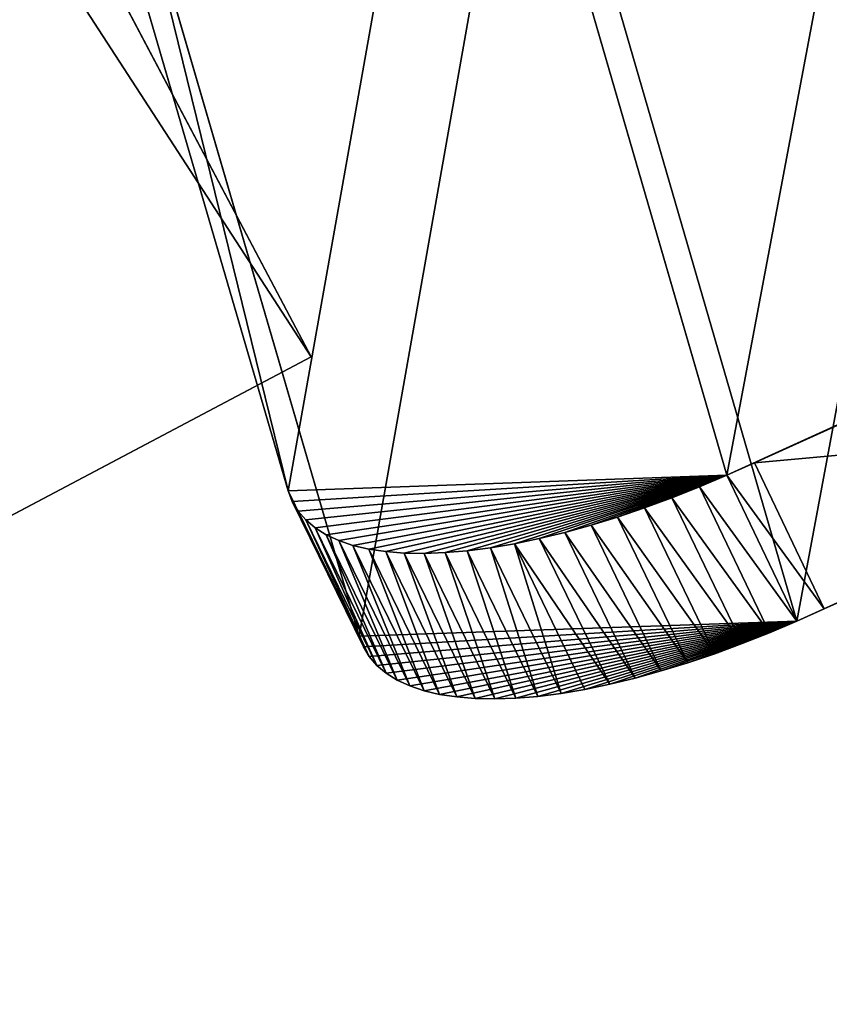
# Model space of a CAD drawing. Extents: x -36.1 to 36.1, y 42.2 to 73.1.
# Drawn here: x -22.3 to -21.1, y 44.9 to 46.3 of the extents above; entities that cross this region are included whole.
import ezdxf

# ---------------------------------------------------------------- set-up
doc = ezdxf.new("R2010")
doc.units = 0
doc.header["$MEASUREMENT"] = 0
doc.layers.get('0').update_dxf_attribs({"color": 13, "linetype": 'CONTINUOUS'})
for name, color, linetype in [('ARM_RESTS', 36, 'CONTINUOUS'), ('BASE_PLATE', 134, 'CONTINUOUS'), ('SINGLE_BENCH', 32, 'CONTINUOUS')]:
    doc.layers.add(name, color=color, linetype=linetype)

# ---------------------------------------------------------------- blocks, each defined once
blk = doc.blocks.new('SHAPE_BENDER_COMPONENT_2')
at = {"color": 250}
for p, q in [((0.6682, 5.2956, 5.4982), (0.6686, 5.2955, 0.0004)), ((0.6605, 5.0457, 0.0004), (0.6601, 5.0457, 5.4982))]:
    blk.add_line(p, q, dxfattribs=at)
at = {"layer": 'SINGLE_BENCH', "color": 250}
for p, q in [((0.0078, 5.3113, 4.5), (0.0018, 5.0613, 4.5)), ((0.0093, 5.3112, 4.5654), (0.0034, 5.0613, 4.5654)), ((0.006, 5.3113, 0), (0.0078, 5.3113, 4.5)), ((0.0093, 5.3112, 4.5654), (0.0078, 5.3113, 4.5)), ((0.0139, 5.3111, 4.6305), (0.0079, 5.0612, 4.6305)), ((0.0139, 5.3111, 4.6305), (0.0093, 5.3112, 4.5654)), ((0.0215, 5.311, 4.6951), (0.0139, 5.3111, 4.6305)), ((0.0215, 5.311, 4.6951), (0.0154, 5.061, 4.6951)), ((0.032, 5.3107, 4.7588), (0.0215, 5.311, 4.6951)), ((0.032, 5.3107, 4.7588), (0.0259, 5.0608, 4.7588)), ((0.0454, 5.3104, 4.8215), (0.032, 5.3107, 4.7588)), ((0.0454, 5.3104, 4.8215), (0.0393, 5.0605, 4.8215)), ((0.0617, 5.31, 4.8827), (0.0454, 5.3104, 4.8215)), ((0.0617, 5.31, 4.8827), (0.0556, 5.0601, 4.8827)), ((0.0808, 5.3095, 4.9423), (0.0617, 5.31, 4.8827)), ((0.0808, 5.3095, 4.9423), (0.0746, 5.0596, 4.9423)), ((0.1026, 5.309, 5.0001), (0.0746, 5.0596, 4.9423)), ((0.1026, 5.309, 5.0001), (0.0808, 5.3095, 4.9423)), ((0.1026, 5.309, 5.0001), (0.0963, 5.0591, 5.0001)), ((0.1271, 5.3084, 5.0556), (0.0963, 5.0591, 5.0001)), ((0.1271, 5.3084, 5.0556), (0.1026, 5.309, 5.0001)), ((0.1271, 5.3084, 5.0556), (0.1207, 5.0585, 5.0556)), ((0.154, 5.3078, 5.1088), (0.1207, 5.0585, 5.0556)), ((0.154, 5.3078, 5.1088), (0.1271, 5.3084, 5.0556)), ((0.154, 5.3078, 5.1088), (0.1475, 5.0579, 5.1088)), ((0.1834, 5.3071, 5.1594), (0.1475, 5.0579, 5.1088)), ((0.1834, 5.3071, 5.1594), (0.154, 5.3078, 5.1088)), ((0.1834, 5.3071, 5.1594), (0.1768, 5.0572, 5.1594)), ((0.215, 5.3063, 5.2072), (0.1768, 5.0572, 5.1594)), ((0.215, 5.3063, 5.2072), (0.1834, 5.3071, 5.1594)), ((0.215, 5.3063, 5.2072), (0.2083, 5.0564, 5.2072)), ((0.2487, 5.3055, 5.252), (0.2083, 5.0564, 5.2072)), ((0.2487, 5.3055, 5.252), (0.215, 5.3063, 5.2072)), ((0.2487, 5.3055, 5.252), (0.2419, 5.0556, 5.252)), ((0.2845, 5.3047, 5.2935), (0.2419, 5.0556, 5.252)), ((0.2845, 5.3047, 5.2935), (0.2487, 5.3055, 5.252)), ((0.2845, 5.3047, 5.2935), (0.2776, 5.0548, 5.2935)), ((0.3221, 5.3038, 5.3316), (0.2776, 5.0548, 5.2935)), ((0.3221, 5.3038, 5.3316), (0.2845, 5.3047, 5.2935)), ((0.3221, 5.3038, 5.3316), (0.315, 5.0539, 5.3316)), ((0.3613, 5.3029, 5.3662), (0.3221, 5.3038, 5.3316)), ((0.3541, 5.053, 5.3662), (0.3221, 5.3038, 5.3316)), ((0.3613, 5.3029, 5.3662), (0.3541, 5.053, 5.3662)), ((0.4021, 5.3019, 5.3971), (0.3613, 5.3029, 5.3662)), ((0.3948, 5.052, 5.3971), (0.3613, 5.3029, 5.3662)), ((0.4021, 5.3019, 5.3971), (0.3948, 5.052, 5.3971)), ((0.4442, 5.3009, 5.4241), (0.4021, 5.3019, 5.3971)), ((0.4367, 5.051, 5.4241), (0.4021, 5.3019, 5.3971)), ((0.4442, 5.3009, 5.4241), (0.4367, 5.051, 5.4241)), ((0.4799, 5.05, 5.4472), (0.4442, 5.3009, 5.4241)), ((0.4874, 5.2999, 5.4472), (0.4442, 5.3009, 5.4241)), ((0.4874, 5.2999, 5.4472), (0.4799, 5.05, 5.4472)), ((0.5316, 5.2988, 5.4662), (0.4874, 5.2999, 5.4472)), ((0.5239, 5.0489, 5.4662), (0.4874, 5.2999, 5.4472)), ((0.5316, 5.2988, 5.4662), (0.5239, 5.0489, 5.4662)), ((0.5766, 5.2977, 5.4811), (0.5316, 5.2988, 5.4662)), ((0.5766, 5.2977, 5.4811), (0.5688, 5.0479, 5.4811)), ((0.5766, 5.2977, 5.4811), (0.6682, 5.2956, 5.4982)), ((0.6222, 5.2966, 5.4918), (0.5766, 5.2977, 5.4811)), ((0.6222, 5.2966, 5.4918), (0.6143, 5.0468, 5.4918)), ((0.6682, 5.2956, 5.4982), (0.6222, 5.2966, 5.4918)), ((0.6682, 5.2956, 5.4982), (0.6601, 5.0457, 5.4982)), ((0.7145, 5.2937, 5.5004), (0.6682, 5.2956, 5.4982)), ((0.7145, 5.2937, 5.5004), (0.7061, 5.0439, 5.5004)), ((0.7145, 5.2937, 5.5004), (1.4212, 5.2658, 5.5008)), ((0, 5.0614), (0.0018, 5.0613, 4.5)), ((0.0034, 5.0613, 4.5654), (0.0018, 5.0613, 4.5)), ((0.0079, 5.0612, 4.6305), (0.0034, 5.0613, 4.5654)), ((0.0154, 5.061, 4.6951), (0.0079, 5.0612, 4.6305)), ((0.0259, 5.0608, 4.7588), (0.0154, 5.061, 4.6951)), ((0.0393, 5.0605, 4.8215), (0.0259, 5.0608, 4.7588)), ((0.0556, 5.0601, 4.8827), (0.0393, 5.0605, 4.8215)), ((0.0746, 5.0596, 4.9423), (0.0556, 5.0601, 4.8827)), ((0.0963, 5.0591, 5.0001), (0.0746, 5.0596, 4.9423)), ((0.1207, 5.0585, 5.0556), (0.0963, 5.0591, 5.0001)), ((0.1475, 5.0579, 5.1088), (0.1207, 5.0585, 5.0556)), ((0.1768, 5.0572, 5.1594), (0.1475, 5.0579, 5.1088)), ((0.2083, 5.0564, 5.2072), (0.1768, 5.0572, 5.1594)), ((0.2419, 5.0556, 5.252), (0.2083, 5.0564, 5.2072)), ((0.2776, 5.0548, 5.2935), (0.2419, 5.0556, 5.252)), ((0.315, 5.0539, 5.3316), (0.2776, 5.0548, 5.2935)), ((0.3541, 5.053, 5.3662), (0.315, 5.0539, 5.3316)), ((0.3948, 5.052, 5.3971), (0.3541, 5.053, 5.3662)), ((0.4367, 5.051, 5.4241), (0.3948, 5.052, 5.3971)), ((0.4799, 5.05, 5.4472), (0.4367, 5.051, 5.4241)), ((0.5239, 5.0489, 5.4662), (0.4799, 5.05, 5.4472)), ((0.5688, 5.0479, 5.4811), (0.5239, 5.0489, 5.4662)), ((0.6143, 5.0468, 5.4918), (0.5688, 5.0479, 5.4811)), ((0.6601, 5.0457, 5.4982), (0.6143, 5.0468, 5.4918)), ((0.7061, 5.0439, 5.5004), (0.6601, 5.0457, 5.4982)), ((0.7061, 5.0439, 5.5004), (1.4096, 5.0161, 5.5008))]:
    blk.add_line(p, q, dxfattribs=at)
mesh = blk.add_polyface(dxfattribs=at)
corners = [(0.0078, 5.3113, 4.5), (0, 5.0614), (0.0018, 5.0613, 4.5), (0.006, 5.3113, 0)]
mesh.append_faces([[corners[k] for k in face] for face in [(0, 1, 2), (1, 0, 3)]], dxfattribs={"vtx0": -1, "color": 250})
mesh = blk.add_polyface(dxfattribs=at)
corners = [(0.0093, 5.3112, 4.5654), (0.0018, 5.0613, 4.5), (0.0034, 5.0613, 4.5654), (0.0078, 5.3113, 4.5)]
mesh.append_faces([[corners[k] for k in face] for face in [(0, 1, 2), (1, 0, 3)]], dxfattribs={"vtx0": -1, "color": 250})
mesh = blk.add_polyface(dxfattribs=at)
corners = [(0.0139, 5.3111, 4.6305), (0.0034, 5.0613, 4.5654), (0.0079, 5.0612, 4.6305), (0.0093, 5.3112, 4.5654)]
mesh.append_faces([[corners[k] for k in face] for face in [(0, 1, 2), (1, 0, 3)]], dxfattribs={"vtx0": -1, "color": 250})
mesh = blk.add_polyface(dxfattribs=at)
corners = [(0.0078, 5.3113, 4.5), (0.6686, 5.2955, 0.0004), (0.006, 5.3113, 0), (0.6682, 5.2956, 5.4982), (0.0093, 5.3112, 4.5654), (0.0139, 5.3111, 4.6305), (0.0215, 5.311, 4.6951), (0.032, 5.3107, 4.7588), (0.0454, 5.3104, 4.8215), (0.0617, 5.31, 4.8827), (0.0808, 5.3095, 4.9423), (0.1026, 5.309, 5.0001), (0.1271, 5.3084, 5.0556), (0.154, 5.3078, 5.1088), (0.1834, 5.3071, 5.1594), (0.215, 5.3063, 5.2072), (0.2487, 5.3055, 5.252), (0.2845, 5.3047, 5.2935), (0.3221, 5.3038, 5.3316), (0.3613, 5.3029, 5.3662), (0.4021, 5.3019, 5.3971), (0.4442, 5.3009, 5.4241), (0.4874, 5.2999, 5.4472), (0.5316, 5.2988, 5.4662), (0.5766, 5.2977, 5.4811)]
mesh.append_faces([[corners[k] for k in face] for face in [(0, 1, 2), (3, 23, 24)]], dxfattribs={"vtx0": -1, "color": 250})
mesh.append_faces([[corners[k] for k in face] for face in [(1, 0, 3)]], dxfattribs={"vtx0": -1, "vtx1": -1, "color": 250})
mesh.append_faces([[corners[k] for k in face] for face in [(3, 0, 4), (3, 4, 5), (3, 5, 6), (3, 6, 7), (3, 7, 8), (3, 8, 9), (3, 9, 10), (3, 10, 11), (3, 11, 12), (3, 12, 13), (3, 13, 14), (3, 14, 15), (3, 15, 16), (3, 16, 17), (3, 17, 18), (3, 18, 19), (3, 19, 20), (3, 20, 21), (3, 21, 22), (3, 22, 23)]], dxfattribs={"vtx0": -1, "vtx2": -1, "color": 250})
mesh = blk.add_polyface(dxfattribs=at)
corners = [(0.0215, 5.311, 4.6951), (0.0079, 5.0612, 4.6305), (0.0154, 5.061, 4.6951), (0.0139, 5.3111, 4.6305)]
mesh.append_faces([[corners[k] for k in face] for face in [(0, 1, 2), (1, 0, 3)]], dxfattribs={"vtx0": -1, "color": 250})
mesh = blk.add_polyface(dxfattribs=at)
corners = [(0.032, 5.3107, 4.7588), (0.0154, 5.061, 4.6951), (0.0259, 5.0608, 4.7588), (0.0215, 5.311, 4.6951)]
mesh.append_faces([[corners[k] for k in face] for face in [(0, 1, 2), (1, 0, 3)]], dxfattribs={"vtx0": -1, "color": 250})
mesh = blk.add_polyface(dxfattribs=at)
corners = [(0.0454, 5.3104, 4.8215), (0.0259, 5.0608, 4.7588), (0.0393, 5.0605, 4.8215), (0.032, 5.3107, 4.7588)]
mesh.append_faces([[corners[k] for k in face] for face in [(0, 1, 2), (1, 0, 3)]], dxfattribs={"vtx0": -1, "color": 250})
mesh = blk.add_polyface(dxfattribs=at)
corners = [(0.0617, 5.31, 4.8827), (0.0393, 5.0605, 4.8215), (0.0556, 5.0601, 4.8827), (0.0454, 5.3104, 4.8215)]
mesh.append_faces([[corners[k] for k in face] for face in [(0, 1, 2), (1, 0, 3)]], dxfattribs={"vtx0": -1, "color": 250})
mesh = blk.add_polyface(dxfattribs=at)
corners = [(0.0808, 5.3095, 4.9423), (0.0556, 5.0601, 4.8827), (0.0746, 5.0596, 4.9423), (0.0617, 5.31, 4.8827)]
mesh.append_faces([[corners[k] for k in face] for face in [(0, 1, 2), (1, 0, 3)]], dxfattribs={"vtx0": -1, "color": 250})
mesh = blk.add_polyface(dxfattribs=at)
corners = [(0.0808, 5.3095, 4.9423), (0.0746, 5.0596, 4.9423), (0.1026, 5.309, 5.0001)]
mesh.append_faces([[corners[k] for k in face] for face in [(0, 1, 2)]], dxfattribs={"color": 250})
mesh = blk.add_polyface(dxfattribs=at)
corners = [(0.1026, 5.309, 5.0001), (0.0746, 5.0596, 4.9423), (0.0963, 5.0591, 5.0001)]
mesh.append_faces([[corners[k] for k in face] for face in [(0, 1, 2)]], dxfattribs={"color": 250})
mesh = blk.add_polyface(dxfattribs=at)
corners = [(0.1026, 5.309, 5.0001), (0.0963, 5.0591, 5.0001), (0.1271, 5.3084, 5.0556)]
mesh.append_faces([[corners[k] for k in face] for face in [(0, 1, 2)]], dxfattribs={"color": 250})
mesh = blk.add_polyface(dxfattribs=at)
corners = [(0.1271, 5.3084, 5.0556), (0.0963, 5.0591, 5.0001), (0.1207, 5.0585, 5.0556)]
mesh.append_faces([[corners[k] for k in face] for face in [(0, 1, 2)]], dxfattribs={"color": 250})
mesh = blk.add_polyface(dxfattribs=at)
corners = [(0.1271, 5.3084, 5.0556), (0.1207, 5.0585, 5.0556), (0.154, 5.3078, 5.1088)]
mesh.append_faces([[corners[k] for k in face] for face in [(0, 1, 2)]], dxfattribs={"color": 250})
mesh = blk.add_polyface(dxfattribs=at)
corners = [(0.154, 5.3078, 5.1088), (0.1207, 5.0585, 5.0556), (0.1475, 5.0579, 5.1088)]
mesh.append_faces([[corners[k] for k in face] for face in [(0, 1, 2)]], dxfattribs={"color": 250})
mesh = blk.add_polyface(dxfattribs=at)
corners = [(0.154, 5.3078, 5.1088), (0.1475, 5.0579, 5.1088), (0.1834, 5.3071, 5.1594)]
mesh.append_faces([[corners[k] for k in face] for face in [(0, 1, 2)]], dxfattribs={"color": 250})
mesh = blk.add_polyface(dxfattribs=at)
corners = [(0.1834, 5.3071, 5.1594), (0.1475, 5.0579, 5.1088), (0.1768, 5.0572, 5.1594)]
mesh.append_faces([[corners[k] for k in face] for face in [(0, 1, 2)]], dxfattribs={"color": 250})
mesh = blk.add_polyface(dxfattribs=at)
corners = [(0.1834, 5.3071, 5.1594), (0.1768, 5.0572, 5.1594), (0.215, 5.3063, 5.2072)]
mesh.append_faces([[corners[k] for k in face] for face in [(0, 1, 2)]], dxfattribs={"color": 250})
mesh = blk.add_polyface(dxfattribs=at)
corners = [(0.215, 5.3063, 5.2072), (0.1768, 5.0572, 5.1594), (0.2083, 5.0564, 5.2072)]
mesh.append_faces([[corners[k] for k in face] for face in [(0, 1, 2)]], dxfattribs={"color": 250})
mesh = blk.add_polyface(dxfattribs=at)
corners = [(0.215, 5.3063, 5.2072), (0.2083, 5.0564, 5.2072), (0.2487, 5.3055, 5.252)]
mesh.append_faces([[corners[k] for k in face] for face in [(0, 1, 2)]], dxfattribs={"color": 250})
mesh = blk.add_polyface(dxfattribs=at)
corners = [(0.2487, 5.3055, 5.252), (0.2083, 5.0564, 5.2072), (0.2419, 5.0556, 5.252)]
mesh.append_faces([[corners[k] for k in face] for face in [(0, 1, 2)]], dxfattribs={"color": 250})
mesh = blk.add_polyface(dxfattribs=at)
corners = [(0.2487, 5.3055, 5.252), (0.2419, 5.0556, 5.252), (0.2845, 5.3047, 5.2935)]
mesh.append_faces([[corners[k] for k in face] for face in [(0, 1, 2)]], dxfattribs={"color": 250})
mesh = blk.add_polyface(dxfattribs=at)
corners = [(0.2845, 5.3047, 5.2935), (0.2419, 5.0556, 5.252), (0.2776, 5.0548, 5.2935)]
mesh.append_faces([[corners[k] for k in face] for face in [(0, 1, 2)]], dxfattribs={"color": 250})
mesh = blk.add_polyface(dxfattribs=at)
corners = [(0.2845, 5.3047, 5.2935), (0.2776, 5.0548, 5.2935), (0.3221, 5.3038, 5.3316)]
mesh.append_faces([[corners[k] for k in face] for face in [(0, 1, 2)]], dxfattribs={"color": 250})
mesh = blk.add_polyface(dxfattribs=at)
corners = [(0.3221, 5.3038, 5.3316), (0.2776, 5.0548, 5.2935), (0.315, 5.0539, 5.3316)]
mesh.append_faces([[corners[k] for k in face] for face in [(0, 1, 2)]], dxfattribs={"color": 250})
mesh = blk.add_polyface(dxfattribs=at)
corners = [(0.3541, 5.053, 5.3662), (0.3221, 5.3038, 5.3316), (0.315, 5.0539, 5.3316)]
mesh.append_faces([[corners[k] for k in face] for face in [(0, 1, 2)]], dxfattribs={"color": 250})
mesh = blk.add_polyface(dxfattribs=at)
corners = [(0.3613, 5.3029, 5.3662), (0.3221, 5.3038, 5.3316), (0.3541, 5.053, 5.3662)]
mesh.append_faces([[corners[k] for k in face] for face in [(0, 1, 2)]], dxfattribs={"color": 250})
mesh = blk.add_polyface(dxfattribs=at)
corners = [(0.3948, 5.052, 5.3971), (0.3613, 5.3029, 5.3662), (0.3541, 5.053, 5.3662)]
mesh.append_faces([[corners[k] for k in face] for face in [(0, 1, 2)]], dxfattribs={"color": 250})
mesh = blk.add_polyface(dxfattribs=at)
corners = [(0.4021, 5.3019, 5.3971), (0.3613, 5.3029, 5.3662), (0.3948, 5.052, 5.3971)]
mesh.append_faces([[corners[k] for k in face] for face in [(0, 1, 2)]], dxfattribs={"color": 250})
mesh = blk.add_polyface(dxfattribs=at)
corners = [(0.4367, 5.051, 5.4241), (0.4021, 5.3019, 5.3971), (0.3948, 5.052, 5.3971)]
mesh.append_faces([[corners[k] for k in face] for face in [(0, 1, 2)]], dxfattribs={"color": 250})
mesh = blk.add_polyface(dxfattribs=at)
corners = [(0.4442, 5.3009, 5.4241), (0.4021, 5.3019, 5.3971), (0.4367, 5.051, 5.4241)]
mesh.append_faces([[corners[k] for k in face] for face in [(0, 1, 2)]], dxfattribs={"color": 250})
mesh = blk.add_polyface(dxfattribs=at)
corners = [(0.4799, 5.05, 5.4472), (0.4442, 5.3009, 5.4241), (0.4367, 5.051, 5.4241)]
mesh.append_faces([[corners[k] for k in face] for face in [(0, 1, 2)]], dxfattribs={"color": 250})
mesh = blk.add_polyface(dxfattribs=at)
corners = [(0.4874, 5.2999, 5.4472), (0.4442, 5.3009, 5.4241), (0.4799, 5.05, 5.4472)]
mesh.append_faces([[corners[k] for k in face] for face in [(0, 1, 2)]], dxfattribs={"color": 250})
mesh = blk.add_polyface(dxfattribs=at)
corners = [(0.5239, 5.0489, 5.4662), (0.4874, 5.2999, 5.4472), (0.4799, 5.05, 5.4472)]
mesh.append_faces([[corners[k] for k in face] for face in [(0, 1, 2)]], dxfattribs={"color": 250})
mesh = blk.add_polyface(dxfattribs=at)
corners = [(0.5316, 5.2988, 5.4662), (0.4874, 5.2999, 5.4472), (0.5239, 5.0489, 5.4662)]
mesh.append_faces([[corners[k] for k in face] for face in [(0, 1, 2)]], dxfattribs={"color": 250})
mesh = blk.add_polyface(dxfattribs=at)
corners = [(0.5688, 5.0479, 5.4811), (0.5316, 5.2988, 5.4662), (0.5239, 5.0489, 5.4662), (0.5766, 5.2977, 5.4811)]
mesh.append_faces([[corners[k] for k in face] for face in [(0, 1, 2), (1, 0, 3)]], dxfattribs={"vtx0": -1, "color": 250})
mesh = blk.add_polyface(dxfattribs=at)
corners = [(0.6143, 5.0468, 5.4918), (0.5766, 5.2977, 5.4811), (0.5688, 5.0479, 5.4811), (0.6222, 5.2966, 5.4918)]
mesh.append_faces([[corners[k] for k in face] for face in [(0, 1, 2), (1, 0, 3)]], dxfattribs={"vtx0": -1, "color": 250})
mesh = blk.add_polyface(dxfattribs=at)
corners = [(0.6682, 5.2956, 5.4982), (0.5766, 5.2977, 5.4811), (0.6222, 5.2966, 5.4918)]
mesh.append_faces([[corners[k] for k in face] for face in [(0, 1, 2)]], dxfattribs={"color": 250})
mesh = blk.add_polyface(dxfattribs=at)
corners = [(0.6601, 5.0457, 5.4982), (0.6222, 5.2966, 5.4918), (0.6143, 5.0468, 5.4918), (0.6682, 5.2956, 5.4982)]
mesh.append_faces([[corners[k] for k in face] for face in [(0, 1, 2), (1, 0, 3)]], dxfattribs={"vtx0": -1, "color": 250})
mesh = blk.add_polyface(dxfattribs=at)
corners = [(0.7061, 5.0439, 5.5004), (0.6682, 5.2956, 5.4982), (0.6601, 5.0457, 5.4982), (0.7145, 5.2937, 5.5004)]
mesh.append_faces([[corners[k] for k in face] for face in [(0, 1, 2), (1, 0, 3)]], dxfattribs={"vtx0": -1, "color": 250})
mesh = blk.add_polyface(dxfattribs=at)
corners = [(0.6682, 5.2956, 5.4982), (1.4884, 5.2631, 0.0009), (0.6686, 5.2955, 0.0004), (1.4212, 5.2658, 5.5008), (1.4884, 5.2631, 5.6454), (0.7145, 5.2937, 5.5004)]
mesh.append_faces([[corners[k] for k in face] for face in [(0, 1, 2), (1, 3, 4), (3, 0, 5)]], dxfattribs={"vtx0": -1, "color": 250})
mesh.append_faces([[corners[k] for k in face] for face in [(1, 0, 3)]], dxfattribs={"vtx0": -1, "vtx1": -1, "vtx2": -1, "color": 250})
mesh = blk.add_polyface(dxfattribs=at)
corners = [(1.4096, 5.0161, 5.5008), (0.7145, 5.2937, 5.5004), (0.7061, 5.0439, 5.5004), (1.4212, 5.2658, 5.5008)]
mesh.append_faces([[corners[k] for k in face] for face in [(0, 1, 2), (1, 0, 3)]], dxfattribs={"vtx0": -1, "color": 250})
mesh = blk.add_polyface(dxfattribs=at)
corners = [(0.6605, 5.0457, 0.0004), (0.0018, 5.0613, 4.5), (0, 5.0614), (0.6601, 5.0457, 5.4982), (0.0034, 5.0613, 4.5654), (0.0079, 5.0612, 4.6305), (0.0154, 5.061, 4.6951), (0.0259, 5.0608, 4.7588), (0.0393, 5.0605, 4.8215), (0.0556, 5.0601, 4.8827), (0.0746, 5.0596, 4.9423), (0.0963, 5.0591, 5.0001), (0.1207, 5.0585, 5.0556), (0.1475, 5.0579, 5.1088), (0.1768, 5.0572, 5.1594), (0.2083, 5.0564, 5.2072), (0.2419, 5.0556, 5.252), (0.2776, 5.0548, 5.2935), (0.315, 5.0539, 5.3316), (0.3541, 5.053, 5.3662), (0.3948, 5.052, 5.3971), (0.4367, 5.051, 5.4241), (0.4799, 5.05, 5.4472), (0.5239, 5.0489, 5.4662), (0.5688, 5.0479, 5.4811), (0.6143, 5.0468, 5.4918)]
mesh.append_faces([[corners[k] for k in face] for face in [(0, 1, 2), (24, 3, 25)]], dxfattribs={"vtx0": -1, "color": 250})
mesh.append_faces([[corners[k] for k in face] for face in [(1, 3, 4), (4, 3, 5), (5, 3, 6), (6, 3, 7), (7, 3, 8), (8, 3, 9), (9, 3, 10), (10, 3, 11), (11, 3, 12), (12, 3, 13), (13, 3, 14), (14, 3, 15), (15, 3, 16), (16, 3, 17), (17, 3, 18), (18, 3, 19), (19, 3, 20), (20, 3, 21), (21, 3, 22), (22, 3, 23), (23, 3, 24)]], dxfattribs={"vtx0": -1, "vtx1": -1, "color": 250})
mesh.append_faces([[corners[k] for k in face] for face in [(1, 0, 3)]], dxfattribs={"vtx0": -1, "vtx2": -1, "color": 250})
mesh = blk.add_polyface(dxfattribs=at)
corners = [(1.4767, 5.0134, 0.0009), (0.6601, 5.0457, 5.4982), (0.6605, 5.0457, 0.0004), (1.4096, 5.0161, 5.5008), (1.4767, 5.0134, 5.6455), (0.7061, 5.0439, 5.5004)]
mesh.append_faces([[corners[k] for k in face] for face in [(0, 1, 2), (3, 0, 4), (1, 3, 5)]], dxfattribs={"vtx0": -1, "color": 250})
mesh.append_faces([[corners[k] for k in face] for face in [(1, 0, 3)]], dxfattribs={"vtx0": -1, "vtx1": -1, "vtx2": -1, "color": 250})
blk = doc.blocks.new('COMPONENT_16')
at = {"color": 250}
for p, q in [((2, 0, 9.125), (2, 22.3463, 9.125)), ((2, 0), (2, 1)), ((0, 0), (2, 0)), ((2, 0, 9.125), (0, 0, 9.125)), ((2, 0), (2, 0, 9.125))]:
    blk.add_line(p, q, dxfattribs=at)
mesh = blk.add_polyface(dxfattribs=at)
corners = [(2, 0, 9.125), (0, 22.3463, 9.125), (0, 0, 9.125), (2, 22.3463, 9.125)]
mesh.append_faces([[corners[k] for k in face] for face in [(0, 1, 2), (1, 0, 3)]], dxfattribs={"vtx0": -1, "color": 250})
mesh = blk.add_polyface(dxfattribs=at)
corners = [(2, 1, 8.125), (2, 22.3463, 9.125), (2, 0, 9.125), (2, 21.4554, 8.125), (2, 21.4554), (2, 22.3463), (2, 1), (2, 0)]
mesh.append_faces([[corners[k] for k in face] for face in [(1, 4, 5), (6, 2, 7)]], dxfattribs={"vtx0": -1, "color": 250})
mesh.append_faces([[corners[k] for k in face] for face in [(0, 1, 2), (1, 0, 3), (1, 3, 4), (2, 6, 0)]], dxfattribs={"vtx0": -1, "vtx2": -1, "color": 250})
mesh = blk.add_polyface(dxfattribs=at)
corners = [(2, 1), (0, 0), (0, 1), (2, 0)]
mesh.append_faces([[corners[k] for k in face] for face in [(0, 1, 2), (1, 0, 3)]], dxfattribs={"vtx0": -1, "color": 250})
mesh = blk.add_polyface(dxfattribs=at)
corners = [(2, 0, 9.125), (0, 0), (2, 0), (0, 0, 9.125)]
mesh.append_faces([[corners[k] for k in face] for face in [(0, 1, 2), (1, 0, 3)]], dxfattribs={"vtx0": -1, "color": 250})
blk = doc.blocks.new('COMPONENT_19')
at = {"layer": 'BASE_PLATE', "color": 250}
for centre in [(35.8369, -45.1251, 0.1875), (35.8369, -45.1251, 1.4375), (35.8369, -45.1251), (35.8369, -45.1251, -0.5625)]:
    blk.add_arc(centre, 52, 60.20499, 119.7934, dxfattribs=at)
at = {"color": 250}
mesh = blk.add_polyface(dxfattribs=at)
corners = [(9.9306, -0.2541, 1.4375), (0, 17.3212, 1.4375), (-0.2569, 17.3911, 1.4375), (10, 0.0007, 1.4375), (10.6351, 0.1453, 1.4375), (10.5439, 0.3091, 1.4375), (10.8344, 0.4678, 1.4375), (10.9243, 0.3033, 1.4375), (11.2571, 0.6989, 1.4375), (11.3457, 0.5336, 1.4375), (11.3851, 0.7662, 1.4375), (11.4724, 0.6003, 1.4375), (11.9763, 1.0774, 1.4375), (12.0623, 0.9108, 1.4375), (12.7013, 1.4447, 1.4375), (12.7847, 1.2768, 1.4375), (13.1295, 1.6533, 1.4375), (13.2116, 1.4847, 1.4375), (13.432, 1.8006, 1.4375), (13.5128, 1.6314, 1.4375), (13.6419, 1.8988, 1.4375), (13.7213, 1.729, 1.4375), (14.1681, 2.145, 1.4375), (14.2463, 1.9746, 1.4375), (14.9096, 2.4779, 1.4375), (14.985, 2.3063, 1.4375), (15.4397, 2.7061, 1.4375), (15.5138, 2.5338, 1.4375), (15.6561, 2.7992, 1.4375), (15.7289, 2.6264, 1.4375), (15.9628, 2.9255, 1.4375), (16.0342, 2.7522, 1.4375), (16.4076, 3.1088, 1.4375), (16.4777, 2.9348, 1.4375), (17.1638, 3.4065, 1.4375), (17.2312, 3.2315, 1.4375), (17.7859, 3.6403, 1.4375), (17.8519, 3.4648, 1.4375), (17.9246, 3.6924, 1.4375), (17.9892, 3.5164, 1.4375), (18.3703, 3.8521, 1.4375), (18.4336, 3.6755, 1.4375), (18.6898, 3.9664, 1.4375), (18.7516, 3.7894, 1.4375), (19.4591, 4.2284, 1.4375), (19.5182, 4.0505, 1.4375), (0.378, 17.7511, 1.4375), (0.4705, 17.588, 1.4375), (0.7246, 17.9476, 1.4375), (0.8158, 17.7838, 1.4375), (1.334, 18.2806, 1.4375), (1.4236, 18.1159, 1.4375), (1.83, 18.5494, 1.4375), (1.9183, 18.384, 1.4375), (2.5259, 18.9157, 1.4375), (2.6133, 18.7498, 1.4375), (2.7131, 19.0142, 1.4375), (2.7991, 18.8476, 1.4375), (3.5417, 19.434, 1.4375), (3.6264, 19.2667, 1.4375), (3.7196, 19.5241, 1.4375), (3.803, 19.3562, 1.4375), (4.4336, 19.8719, 1.4375)]
mesh.append_faces([[corners[k] for k in face] for face in [(0, 1, 2), (1, 0, 3), (3, 4, 5), (5, 4, 6), (6, 7, 8), (8, 9, 10), (10, 11, 12), (12, 13, 14), (14, 15, 16), (16, 17, 18), (18, 19, 20), (20, 21, 22), (22, 23, 24), (24, 25, 26), (26, 27, 28), (28, 29, 30), (30, 31, 32), (32, 33, 34), (34, 35, 36), (36, 37, 38), (38, 39, 40), (40, 41, 42), (42, 43, 44), (46, 47, 48), (48, 49, 50), (50, 51, 52), (52, 53, 54), (54, 55, 56), (56, 57, 58), (58, 59, 60), (60, 61, 62)]], dxfattribs={"vtx0": -1, "vtx1": -1, "color": 250})
mesh.append_faces([[corners[k] for k in face] for face in [(3, 0, 4), (6, 4, 7), (8, 7, 9), (10, 9, 11), (12, 11, 13), (14, 13, 15), (16, 15, 17), (18, 17, 19), (20, 19, 21), (22, 21, 23), (24, 23, 25), (26, 25, 27), (28, 27, 29), (30, 29, 31), (32, 31, 33), (34, 33, 35), (36, 35, 37), (38, 37, 39), (40, 39, 41), (42, 41, 43), (44, 43, 45), (1, 46, 2), (46, 1, 47), (48, 47, 49), (50, 49, 51), (52, 51, 53), (54, 53, 55), (56, 55, 57), (58, 57, 59), (60, 59, 61)]], dxfattribs={"vtx0": -1, "vtx2": -1, "color": 250})
mesh = blk.add_polyface(dxfattribs=at)
corners = [(0.378, 17.7511, -0.5625), (0, 17.3212, -0.5625), (-0.2569, 17.3911, -0.5625), (0.4705, 17.588, -0.5625), (0.7246, 17.9476, -0.5625), (0.8158, 17.7838, -0.5625), (1.334, 18.2806, -0.5625), (1.4236, 18.1159, -0.5625), (1.83, 18.5494, -0.5625), (1.9183, 18.384, -0.5625), (2.5259, 18.9157, -0.5625), (2.6133, 18.7498, -0.5625), (2.7131, 19.0142, -0.5625), (2.7991, 18.8476, -0.5625), (3.5417, 19.434, -0.5625), (3.6264, 19.2667, -0.5625), (3.7196, 19.5241, -0.5625), (3.803, 19.3562, -0.5625), (4.4336, 19.8719, -0.5625), (9.9306, -0.2541, -0.5625), (10, 0.0007, -0.5625), (10.6351, 0.1453, -0.5625), (10.5439, 0.3091, -0.5625), (10.8344, 0.4678, -0.5625), (10.9243, 0.3033, -0.5625), (11.2571, 0.6989, -0.5625), (11.3457, 0.5336, -0.5625), (11.3851, 0.7662, -0.5625), (11.4724, 0.6003, -0.5625), (11.9763, 1.0774, -0.5625), (12.0623, 0.9108, -0.5625), (12.7013, 1.4447, -0.5625), (12.7847, 1.2768, -0.5625), (13.1295, 1.6533, -0.5625), (13.2116, 1.4847, -0.5625), (13.432, 1.8006, -0.5625), (13.5128, 1.6314, -0.5625), (13.6419, 1.8988, -0.5625), (13.7213, 1.729, -0.5625), (14.1681, 2.145, -0.5625), (14.2463, 1.9746, -0.5625), (14.9096, 2.4779, -0.5625), (14.985, 2.3063, -0.5625), (15.4397, 2.7061, -0.5625), (15.5138, 2.5338, -0.5625), (15.6561, 2.7992, -0.5625), (15.7289, 2.6264, -0.5625), (15.9628, 2.9255, -0.5625), (16.0342, 2.7522, -0.5625), (16.4076, 3.1088, -0.5625), (16.4777, 2.9348, -0.5625), (17.1638, 3.4065, -0.5625), (17.2312, 3.2315, -0.5625), (17.7859, 3.6403, -0.5625), (17.8519, 3.4648, -0.5625), (17.9246, 3.6924, -0.5625), (17.9892, 3.5164, -0.5625), (18.3703, 3.8521, -0.5625), (18.4336, 3.6755, -0.5625), (18.6898, 3.9664, -0.5625), (18.7516, 3.7894, -0.5625), (19.4591, 4.2284, -0.5625), (19.5182, 4.0505, -0.5625)]
mesh.append_faces([[corners[k] for k in face] for face in [(0, 1, 2), (1, 0, 3), (3, 4, 5), (5, 6, 7), (7, 8, 9), (9, 10, 11), (11, 12, 13), (13, 14, 15), (15, 16, 17), (19, 20, 21), (21, 23, 24), (24, 25, 26), (26, 27, 28), (28, 29, 30), (30, 31, 32), (32, 33, 34), (34, 35, 36), (36, 37, 38), (38, 39, 40), (40, 41, 42), (42, 43, 44), (44, 45, 46), (46, 47, 48), (48, 49, 50), (50, 51, 52), (52, 53, 54), (54, 55, 56), (56, 57, 58), (58, 59, 60), (60, 61, 62)]], dxfattribs={"vtx0": -1, "vtx1": -1, "color": 250})
mesh.append_faces([[corners[k] for k in face] for face in [(3, 0, 4), (5, 4, 6), (7, 6, 8), (9, 8, 10), (11, 10, 12), (13, 12, 14), (15, 14, 16), (17, 16, 18), (1, 19, 2), (19, 1, 20), (21, 20, 22), (21, 22, 23), (24, 23, 25), (26, 25, 27), (28, 27, 29), (30, 29, 31), (32, 31, 33), (34, 33, 35), (36, 35, 37), (38, 37, 39), (40, 39, 41), (42, 41, 43), (44, 43, 45), (46, 45, 47), (48, 47, 49), (50, 49, 51), (52, 51, 53), (54, 53, 55), (56, 55, 57), (58, 57, 59), (60, 59, 61)]], dxfattribs={"vtx0": -1, "vtx2": -1, "color": 250})
mesh = blk.add_polyface(dxfattribs=at)
corners = [(17.7859, 3.6403, 0.1875), (18.5936, 6.0461, 0.1875), (17.9246, 3.6924, 0.1875), (18.3703, 3.8521, 0.1875), (18.6898, 3.9664, 0.1875), (18.8245, 6.1236, 0.1875), (19.4591, 4.2284, 0.1875), (12.5472, 4.0026, 0.1875), (13.6047, 4.0854, 0.1875), (12.5961, 4.0052, 0.1875), (12.644, 3.9951, 0.1875), (12.6877, 3.973, 0.1875), (12.7241, 3.9403, 0.1875), (12.7508, 3.8993, 0.1875), (12.766, 3.8528, 0.1875), (12.7687, 3.8039, 0.1875), (13.1295, 1.6533, 0.1875), (13.432, 1.8006, 0.1875), (13.6419, 1.8988, 0.1875), (13.8273, 4.1842, 0.1875), (14.1681, 2.145, 0.1875), (11.9763, 1.0774, 0.1875), (12.0593, 3.6216, 0.1875), (12.7013, 1.4447, 0.1875), (12.0567, 3.6705, 0.1875), (12.0745, 3.5751, 0.1875), (12.1013, 3.5341, 0.1875), (12.1377, 3.5014, 0.1875), (12.1814, 3.4793, 0.1875), (12.2293, 3.4692, 0.1875), (12.2781, 3.4719, 0.1875), (12.3247, 3.4871, 0.1875), (12.6628, 3.6492, 0.1875), (12.7038, 3.6759, 0.1875), (12.7365, 3.7124, 0.1875), (12.7586, 3.756, 0.1875), (15.2264, 4.8889, 0.1875), (16.0748, 5.1275, 0.1875), (15.4397, 2.7061, 0.1875), (15.6561, 2.7992, 0.1875), (15.9628, 2.9255, 0.1875), (16.4076, 3.1088, 0.1875), (16.3019, 5.2158, 0.1875), (14.5088, 4.742, 0.1875), (14.9096, 2.4779, 0.1875), (14.5086, 4.791, 0.1875), (14.5217, 4.6948, 0.1875), (14.5463, 4.6525, 0.1875), (14.5811, 4.6181, 0.1875), (14.6236, 4.5938, 0.1875), (14.671, 4.5813, 0.1875), (14.7199, 4.5816, 0.1875), (14.7671, 4.5945, 0.1875), (15.1129, 4.7396, 0.1875), (15.1552, 4.7642, 0.1875), (15.1896, 4.799, 0.1875), (15.2139, 4.8415, 0.1875), (17.0109, 5.7394, 0.1875), (17.1638, 3.4065, 0.1875), (17.0214, 5.6916, 0.1875), (17.0439, 5.6482, 0.1875), (17.077, 5.612, 0.1875), (17.1182, 5.5857, 0.1875), (17.1649, 5.5709, 0.1875), (17.2138, 5.5687, 0.1875), (17.2616, 5.5792, 0.1875)]
mesh.append_faces([[corners[k] for k in face] for face in [(0, 1, 2), (2, 1, 3), (3, 1, 4), (4, 5, 6), (7, 8, 9), (9, 8, 10), (10, 8, 11), (11, 8, 12), (12, 8, 13), (13, 8, 14), (14, 8, 15), (16, 8, 17), (17, 8, 18), (18, 19, 20), (21, 22, 23), (22, 21, 24), (23, 33, 16), (38, 37, 39), (39, 37, 40), (40, 37, 41), (20, 43, 44), (43, 20, 45), (44, 53, 38), (41, 57, 58), (58, 63, 0)]], dxfattribs={"vtx0": -1, "vtx1": -1, "color": 250})
mesh.append_faces([[corners[k] for k in face] for face in [(15, 8, 16), (36, 37, 38)]], dxfattribs={"vtx0": -1, "vtx1": -1, "vtx2": -1, "color": 250})
mesh.append_faces([[corners[k] for k in face] for face in [(18, 8, 19), (23, 22, 25), (23, 25, 26), (23, 26, 27), (23, 27, 28), (23, 28, 29), (23, 29, 30), (23, 30, 31), (23, 31, 32), (23, 32, 33), (16, 33, 34), (16, 34, 35), (16, 35, 15), (41, 37, 42), (44, 43, 46), (44, 46, 47), (44, 47, 48), (44, 48, 49), (44, 49, 50), (44, 50, 51), (44, 51, 52), (44, 52, 53), (38, 53, 54), (38, 54, 55), (38, 55, 56), (38, 56, 36), (58, 59, 60), (58, 60, 61), (58, 61, 62), (58, 62, 63), (0, 63, 64), (0, 64, 65)]], dxfattribs={"vtx0": -1, "vtx2": -1, "color": 250})
at = {"layer": 'BASE_PLATE', "color": 250}
mesh = blk.add_polyface(dxfattribs=at)
corners = [(12.5472, 4.0026), (13.6047, 4.0854), (12.5961, 4.0052), (12.644, 3.9951), (12.6877, 3.973), (12.7241, 3.9403), (12.7508, 3.8993), (12.766, 3.8528), (12.7687, 3.8039), (13.1295, 1.6533), (13.432, 1.8006), (13.6419, 1.8988), (13.8273, 4.1842), (14.1681, 2.145), (11.9763, 1.0774), (12.0593, 3.6216), (12.7013, 1.4447), (12.0567, 3.6705), (12.0745, 3.5751), (12.1013, 3.5341), (12.1377, 3.5014), (12.1814, 3.4793), (12.2293, 3.4692), (12.2781, 3.4719), (12.3247, 3.4871), (12.6628, 3.6492), (12.7038, 3.6759), (12.7365, 3.7124), (12.7586, 3.756), (17.7859, 3.6403), (18.5936, 6.0461), (17.9246, 3.6924), (18.3703, 3.8521), (18.6898, 3.9664), (15.2264, 4.8889), (16.0748, 5.1275), (15.4397, 2.7061), (15.6561, 2.7992), (15.9628, 2.9255), (16.4076, 3.1088), (16.3019, 5.2158), (17.0109, 5.7394), (17.1638, 3.4065), (17.0214, 5.6916), (17.0439, 5.6482), (17.077, 5.612), (17.1182, 5.5857), (17.1649, 5.5709), (17.2138, 5.5687), (17.2616, 5.5792), (14.5088, 4.742), (14.9096, 2.4779), (14.5086, 4.791), (14.5217, 4.6948), (14.5463, 4.6525), (14.5811, 4.6181), (14.6236, 4.5938), (14.671, 4.5813), (14.7199, 4.5816), (14.7671, 4.5945), (15.1129, 4.7396), (15.1552, 4.7642), (15.1896, 4.799), (15.2139, 4.8415)]
mesh.append_faces([[corners[k] for k in face] for face in [(0, 1, 2), (2, 1, 3), (3, 1, 4), (4, 1, 5), (5, 1, 6), (6, 1, 7), (7, 1, 8), (9, 1, 10), (10, 1, 11), (11, 12, 13), (14, 15, 16), (15, 14, 17), (16, 26, 9), (29, 30, 31), (31, 30, 32), (32, 30, 33), (36, 35, 37), (37, 35, 38), (38, 35, 39), (39, 41, 42), (42, 47, 29), (13, 50, 51), (50, 13, 52), (51, 60, 36)]], dxfattribs={"vtx0": -1, "vtx1": -1, "color": 250})
mesh.append_faces([[corners[k] for k in face] for face in [(8, 1, 9), (34, 35, 36)]], dxfattribs={"vtx0": -1, "vtx1": -1, "vtx2": -1, "color": 250})
mesh.append_faces([[corners[k] for k in face] for face in [(11, 1, 12), (16, 15, 18), (16, 18, 19), (16, 19, 20), (16, 20, 21), (16, 21, 22), (16, 22, 23), (16, 23, 24), (16, 24, 25), (16, 25, 26), (9, 26, 27), (9, 27, 28), (9, 28, 8), (39, 35, 40), (42, 41, 43), (42, 43, 44), (42, 44, 45), (42, 45, 46), (42, 46, 47), (29, 47, 48), (29, 48, 49), (51, 50, 53), (51, 53, 54), (51, 54, 55), (51, 55, 56), (51, 56, 57), (51, 57, 58), (51, 58, 59), (51, 59, 60), (36, 60, 61), (36, 61, 62), (36, 62, 63), (36, 63, 34)]], dxfattribs={"vtx0": -1, "vtx2": -1, "color": 250})
blk = doc.blocks.new('GROUP_15')
at = {"layer": 'BASE_PLATE', "color": 250}
blk.add_blockref('COMPONENT_19', (0.2569, 0.2556, 15.875), dxfattribs=at)
at = {"layer": 'BASE_PLATE'}
blk.add_blockref('COMPONENT_19', (0.2569, 0.2556, 15.875), dxfattribs=at)
blk = doc.blocks.new('GROUP_14')
blk.add_blockref('GROUP_15', (0, 0))

msp = doc.modelspace()

# ---------------------------------------------------------------- block references
msp.add_blockref('GROUP_14', (-36.0938, 44.8695, -16.0625))
at = {"color": 250, "extrusion": (0.073432, -0.252799, 0.964728), "xscale": 0.9751000000000005, "rotation": 10.90132401164242}
msp.add_blockref('SHAPE_BENDER_COMPONENT_2', (-7.2961, 45.4313, -8.5672), dxfattribs=at)
at = {"layer": 'ARM_RESTS', "color": 251, "rotation": 27.87883647302364}
msp.add_blockref('COMPONENT_16', (-23.6259, 44.9019, -0.1875), dxfattribs=at)

doc.saveas('drawing.dxf')
